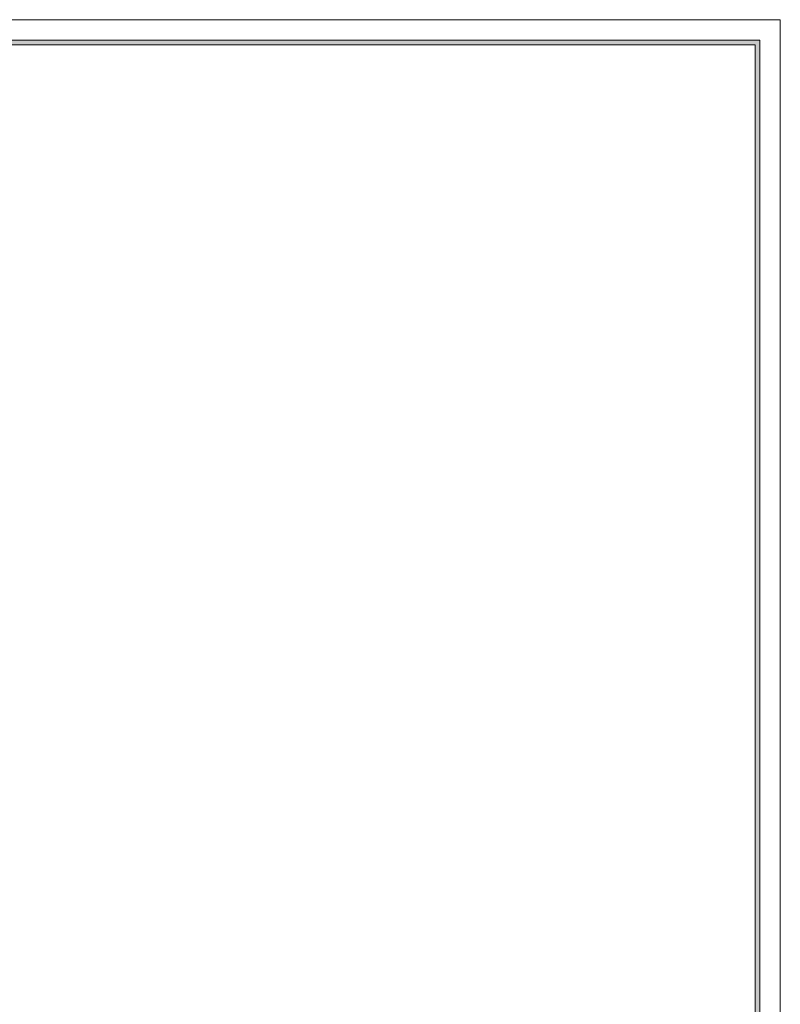
# Model space of a CAD drawing. Units: millimetres. Extents: x 126428 to 233410, y -20105 to 10941.
# Drawn here: x 171370 to 177614, y 2858 to 10941 of the extents above; entities that cross this region are included whole.
import ezdxf
from ezdxf.enums import TextEntityAlignment as Align

# ---------------------------------------------------------------- set-up
doc = ezdxf.new("R2010")
doc.units = ezdxf.units.MM
doc.layers.add('_TITLE', color=7, linetype='Continuous')
doc.layers.add('深化图', color=30, linetype='Continuous')
doc.styles.add('微软雅黑', font='msyh.ttf')

# ---------------------------------------------------------------- blocks, each defined once
blk = doc.blocks.new('汉莎专用横向图框')
h = blk.add_hatch(color=7)
h.dxf.hatch_style = 1
h.paths.add_polyline_path([(2.014, 192.986), (2.014, 2), (277.986, 2), (277.986, 192.986)])
h.paths.add_polyline_path([(2.479, 192.521), (2.479, 2.464), (277.521, 2.464), (277.521, 192.521)], flags=16)
at = {"color": 7, "lineweight": 9}
for p, q in [((2.014, 192.986), (277.986, 192.986)), ((277.986, 192.986), (277.986, 2))]:
    blk.add_line(p, q, dxfattribs=at)
for points in [[(0, 0), (0, 195), (280, 195), (280, 0)], [(277.521, 2.464), (2.479, 2.464), (2.479, 192.521), (277.521, 192.521)]]:
    blk.add_lwpolyline(points, close=True, dxfattribs=at)
at = {"layer": '深化图', "color": 7, "lineweight": 13, "style": '微软雅黑', "flags": 12}
for tag, p in [('订单编号', (86.868, 13.607)), ('产品名称', (181.036, 13.607)), ('销售终端', (86.868, 6.179)), ('审核签名', (247.658, 6.179)), ('材质说明', (181.036, 6.179))]:
    blk.add_attdef(tag, text='', height=2.5, dxfattribs=at).set_placement(p, align=Align.MIDDLE_CENTER)
at = {"layer": '深化图', "color": 7, "lineweight": 13, "style": '微软雅黑'}
for tag, p in [('PAGE', (268.161, 13.607)), ('TOTALPAGE', (268.161, 6.179))]:
    blk.add_attdef(tag, text='', height=2.5, dxfattribs=at).set_placement(p, align=Align.MIDDLE_CENTER)

msp = doc.modelspace()

# ---------------------------------------------------------------- block references
at = {"layer": '_TITLE', "xscale": 82.91065296828876, "yscale": 82.91065296828876, "zscale": 82.91065296828876}
msp.add_blockref('汉莎专用横向图框', (154398.7, -5226.2), dxfattribs=at)

doc.saveas('drawing.dxf')
